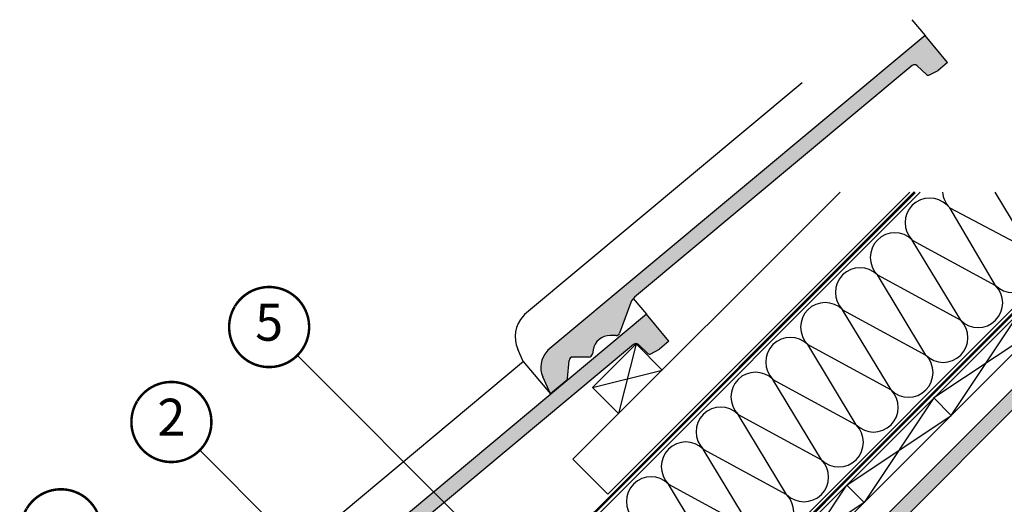
# Model space of a CAD drawing. Units: millimetres. Extents: x 0 to 7093, y 162 to 2610.
# Drawn here: x 741 to 1541, y 1567 to 1960 of the extents above; entities that cross this region are included whole.
import ezdxf
from ezdxf.enums import TextEntityAlignment as Align

# ---------------------------------------------------------------- set-up
doc = ezdxf.new("R2010")
doc.units = ezdxf.units.MM
doc.header["$LTSCALE"] = 20
doc.header["$MEASUREMENT"] = 0
doc.linetypes.add('AUSGEZOGEN', pattern=[0])
doc.linetypes.add('VERDECKT2', pattern=[0.1875, 0.125, -0.0625])
for name, color, linetype in [('VELUX-1_10', 1, 'Continuous'), ('VELUX-BDX', 6, 'Continuous'), ('VELUX-DACH', 7, 'Continuous'), ('VELUX-DACHEINDECKUNG', 8, 'AUSGEZOGEN'), ('VELUX-DACHSCHRAFFUR', 8, 'Continuous'), ('VELUX-F-1_10', 1, 'Continuous')]:
    doc.layers.add(name, color=color, linetype=linetype)
doc.styles.add('Verdana', font='verdana.ttf')

# ---------------------------------------------------------------- blocks, each defined once
blk = doc.blocks.new('Ziegel_laengs')
at = {"layer": 'VELUX-DACHEINDECKUNG'}
h = blk.add_hatch(color=256, dxfattribs=at)
h.dxf.hatch_style = 1
h.paths.add_polyline_path([(-2.051104381833284, -0.397311260607097, -0.3788648489500132), (1.922927247751431, -0.5128348528953666), (9.631894065960296, -7.743172562682901, 0.3201013092034004), (11.9339436066075, -8.052994036292944), (19.00603869284532, -4.318813842296663), (26.68498731994714, 2.086945127748834), (8.428574255316562, 23.97194871499079), (-297.837836644303, -231.5146945892308), (-298.7289597231511, -232.4987173865255, 0.296739020929863), (-302.0115088037055, -252.9642015831739), (-295.8307612811886, -266.954853418873), (-283.0596348560066, -256.3012129755757, 0.1989139032096079), (-281.9935432751163, -254.2675950429985), (-280.6785930400101, -239.7205020132848, -0.3873854599025922), (-277.6977089613065, -236.9905817600279), (-264.68996150356, -237.0280698810048, 0.3625006154229601), (-261.7439864465832, -234.5575339987888), (-261.1175249252683, -231.0638148595776, -0.3639671704184579), (-247.311956853775, -219.5168660467246), (-242.4066266207965, -219.5310007795881, 0.3138716756598345), (-239.5974540879834, -217.5651904813621), (-230.458019350519, -192.6784596857402, -0.1316522774067889), (-227.4767569928126, -188.4468042855513)])
for p, q in [((-2.268343563108829, 36.79495419804636), (8.428574255316562, 23.97194871499079)), ((8.428574255316562, 23.97194871499079), (-297.8379303814691, -231.514772784531)), ((26.68498731994714, 2.086945127748834), (8.428574255316562, 23.97194871499079)), ((26.68498731994714, 2.086945127748834), (19.00603869284441, -4.318813842296947)), ((-2.051105804024701, -0.397312446995727), (-227.4767569928126, -188.446804285551)), ((9.631894065961205, -7.743172562682446), (1.922927247751431, -0.5128348528955371)), ((11.9339436066075, -8.052994036293228), (19.0060386928435, -4.318813842297629)), ((-91.45864799284118, -14.42557696765601), (-316.7874485410575, -202.3942762537776)), ((-230.4580378896617, -192.6784491658677), (-239.5974117365886, -217.5652467906347)), ((-316.7878551066287, -202.3947251622698), (-317.9614860972397, -203.6905872726947)), ((-242.4222240869376, -219.5309558354137), (-247.2937288181229, -219.5169185708978)), ((-317.9307234650123, -240.4625588506701), (-322.2990052364594, -230.5747792006977)), ((-297.837836644303, -231.5146945892311), (-298.7295606595007, -232.4992452103569)), ((-261.1143365522539, -231.0460335921811), (-261.7439317751869, -234.5574444323001)), ((-281.9935201565995, -254.2676149335916), (-280.6786166173551, -239.7204871987805)), ((-264.7055575304757, -237.0280249335037), (-277.6821129343043, -236.9906267075293)), ((-317.9307637710126, -240.462458028965), (-295.8308291916064, -266.9549100695667)), ((-295.8307612811886, -266.9548534188734), (-302.026052047835, -252.9312817034283)), ((-283.0596348560066, -256.3012129755757), (-295.8308550183547, -266.9549316141728))]:
    blk.add_line(p, q, dxfattribs=at)
for centre, radius, start, end in [((-0.1293766908192993, -2.700995848737819), 3.000000000000001, 46.8350285764284, 129.8347761037792), ((11.00009669167503, -6.284398565454637), 2, 226.835028576429, 297.8347761037622), ((-221.0709980227666, -196.1257529126537), 10, 129.8347660858496, 159.8347600904969), ((-299.4311414664253, -220.4723400350667), 25.00000000000001, 137.8355950380854, 203.8347840821889), ((-247.3341064147744, -233.516848525176), 14.00000000000001, 89.83477407967312, 169.8348127335419), ((-242.4135627943069, -216.531008798016), 3.000000000000001, 269.8347517678653, 339.8347650994351), ((-284.646471813684, -245.2534629457168), 19.00000000000001, 137.8347754153808, 203.8347840821889), ((-277.6907742269341, -239.9905737449271), 3.000000000000001, 89.83474675890706, 174.834784413546), ((-264.6968962378451, -234.0280778961055), 3.000000000000001, 269.8347517678653, 349.8347904217208), ((-284.9813625470206, -253.997528387445), 3.000000000000001, 309.8347710948144, 354.8349943281738)]:
    blk.add_arc(centre, radius, start, end, dxfattribs=at)

msp = doc.modelspace()

# ---------------------------------------------------------------- hatches: boundary and pattern name
at = {"layer": 'VELUX-DACHSCHRAFFUR'}
h = msp.add_hatch(dxfattribs=at)
h.set_pattern_fill('DOTS', color=256, scale=70)
h.set_pattern_definition([(0, (-13.61265726175691, -13.61265726175702), (2.1875, 4.375), [0, -4.375])])
h.paths.add_polyline_path([(1723.967670378155, 1820.171406772262), (1706.997107629679, 1820.171406772262), (1631.193246330143, 1744.367545472726), (1648.163809078619, 1744.367545472726)])
h.paths.add_polyline_path([(1648.163809078619, 1744.367545472726), (1631.193246330143, 1744.367545472726), (1579.409678963845, 1692.583978106428), (1596.380241712321, 1692.583978106428)])
h.paths.add_polyline_path([(1596.38024171232, 1692.583978106427), (1579.409678963845, 1692.583978106428), (1527.626111597545, 1640.800410740127), (1544.59667434602, 1640.800410740127)])
h.paths.add_polyline_path([(1544.59667434602, 1640.800410740127), (1527.626111597545, 1640.800410740127), (1337.210784491912, 1450.385083634487), (1345.696065866148, 1441.899802260248)])

# ---------------------------------------------------------------- linework, layer by layer
at = {"layer": 'VELUX-1_10'}
for p, q in [((966.5301707834614, 1687.62526658961), (1142.193494555103, 1511.961942817969)), ((887.1626116005799, 1610.561746495792), (1031.74267502404, 1465.981683072332))]:
    msp.add_line(p, q, dxfattribs=at)
at = {"layer": 'VELUX-1_10', "const_width": 2}
for points in [[(915.8163214039116, 1727.555836822705, -680.2406413038243), (915.7170917670503, 1727.392509206839, 1.773395182032496)], [(836.450830576269, 1650.494386164429, -680.2406413038243), (836.3516009394077, 1650.331058548564, 1.773395182032496)], [(746.7601769117562, 1563.407519948402, -680.2406413038243), (746.6609472748949, 1563.244192332536, 1.773395182032496)]]:
    msp.add_lwpolyline(points, format="xyb", dxfattribs=at)
at = {"layer": 'VELUX-DACH'}
for p, q in [((1069.075120050161, 1417.008870546677), (1472.237656275746, 1820.171406772263)), ((1129.716016315829, 1299.458857953336), (1650.428565134755, 1820.171406772261)), ((1143.858151939559, 1285.316722329605), (1678.712836382218, 1820.171406772261)), ((1190.257098418208, 1603.244672783889), (1407.183832406584, 1820.171406772263)), ((1218.541369665671, 1574.960401536428), (1463.75237490151, 1820.171406772263)), ((1330.139716680044, 1443.314015822624), (1706.99710762968, 1820.171406772263)), ((1345.696065866144, 1441.899802260251), (1723.967670378156, 1820.171406772263)), ((1206.171036301815, 1661.585017538687), (1241.526375361143, 1696.940356598016)), ((1241.526375361141, 1696.940356598016), (1262.739578796739, 1675.727153162419)), ((1206.171036301815, 1661.585017538687), (1227.384239737411, 1640.371814103092)), ((1497.41154253285, 1638.87011292286), (1483.269406909126, 1653.012248546587)), ((1190.257098418208, 1603.244672783889), (1218.541369665671, 1574.960401536428)), ((1426.700864414191, 1568.15943480421), (1412.558728790467, 1582.301570427937))]:
    msp.add_line(p, q, dxfattribs=at)
at = {"layer": 'VELUX-DACH', "linetype": 'AUSGEZOGEN'}
msp.add_line((1153.927933792546, 1332.156056804291), (1641.943283760519, 1820.171406772263), dxfattribs=at)
at = {"layer": 'VELUX-DACH', "color": 3, "linetype": 'VERDECKT2', "const_width": 2}
for points in [[(1135.585484953025, 1504.73243888514), (1185.125782789785, 1554.272736721899), (1207.688751617085, 1559.865142800723), (1467.995015588626, 1820.171406772264)], [(1141.901265123669, 1315.886747308658), (1646.185924447644, 1820.171406772262)]]:
    msp.add_lwpolyline(points, dxfattribs=at)
at = {"layer": 'VELUX-DACHSCHRAFFUR'}
for p, q in [((1561.704535606656, 1772.655620969684), (1533.011619148206, 1820.171406772263)), ((1496.238282921456, 1807.336730184369), (1561.704535606656, 1772.655620969683)), ((1533.420264359195, 1744.371349722223), (1496.238282921456, 1807.336730184369)), ((1505.135993111734, 1716.087078474761), (1465.832691330433, 1781.173779280466)), ((1465.832691330433, 1781.173779280466), (1533.420264359195, 1744.371349722223)), ((1476.851721864269, 1687.802807227299), (1437.548420082971, 1752.889508033004)), ((1437.548420082971, 1752.889508033004), (1505.135993111734, 1716.087078474761)), ((1448.567450616808, 1659.518535979837), (1409.264148835508, 1724.605236785542)), ((1409.264148835508, 1724.605236785542), (1476.851721864269, 1687.802807227299)), ((1497.41154253285, 1638.87011292286), (1553.980085027786, 1723.722926665238)), ((1568.122220651488, 1709.580791041533), (1483.269406909126, 1653.012248546587)), ((1241.526375361143, 1696.940356598014), (1227.384239737411, 1640.371814103092)), ((1420.283179369345, 1631.234264732376), (1380.979877588049, 1696.320965538079)), ((1380.979877588049, 1696.320965538079), (1448.567450616808, 1659.518535979837)), ((1206.171036301815, 1661.585017538687), (1262.739578796739, 1675.727153162419)), ((1352.695606340586, 1668.036694290617), (1420.283179369345, 1631.234264732376)), ((1391.998908121882, 1602.949993484913), (1352.695606340586, 1668.036694290617)), ((1483.269406909126, 1653.012248546587), (1426.700864414178, 1568.159434804223)), ((1363.714636874422, 1574.665722237452), (1324.411335093121, 1639.752423043157)), ((1324.411335093121, 1639.752423043157), (1391.998908121882, 1602.949993484913)), ((1412.558728790467, 1582.301570427937), (1497.41154253285, 1638.87011292286)), ((1296.12706384566, 1611.468151795695), (1363.714636874422, 1574.665722237452)), ((1335.430365626959, 1546.38145098999), (1296.12706384566, 1611.468151795695)), ((1307.146094379496, 1518.097179742528), (1267.842792598197, 1583.183880548232)), ((1267.842792598197, 1583.183880548232), (1335.430365626959, 1546.38145098999)), ((1355.990186295524, 1497.448756685568), (1412.558728790467, 1582.301570427937)), ((1426.700864414178, 1568.159434804223), (1341.848050671807, 1511.590892309287))]:
    msp.add_line(p, q, dxfattribs=at)
for centre, radius, start, end in [((1479.974826954164, 1795.315914904197), 20.00000000000016, 44.99999999999101, 224.999999999991), ((1510.380418545185, 1821.478865808099), 20.00000000000016, 183.7482672519067, 224.999999999991), ((1451.690555706701, 1767.031643656734), 19.99999999999984, 44.99999999999101, 224.999999999991), ((1547.562399982925, 1758.513485345954), 19.99999999999984, 224.999999999991, 44.99999999999101), ((1423.40628445924, 1738.747372409273), 20.00000000000016, 44.99999999999101, 224.999999999991), ((1519.278128735464, 1730.229214098493), 20.00000000000016, 224.999999999991, 44.99999999999101), ((1395.122013211779, 1710.46310116181), 19.99999999999984, 44.99999999999101, 224.999999999991), ((1490.993857488001, 1701.94494285103), 20.00000000000016, 224.999999999991, 44.99999999999101), ((1366.837741964316, 1682.178829914349), 20.00000000000016, 44.99999999999101, 224.999999999991), ((1462.709586240538, 1673.660671603568), 19.99999999999984, 224.999999999991, 44.99999999999101), ((1338.553470716853, 1653.894558666888), 19.99999999999984, 44.99999999999101, 224.999999999991), ((1434.425314993076, 1645.376400356107), 20.00000000000016, 224.999999999991, 44.99999999999101), ((1310.26919946939, 1625.610287419426), 20.00000000000016, 44.99999999999101, 224.999999999991), ((1406.141043745613, 1617.092129108644), 20.00000000000016, 224.999999999991, 44.99999999999101), ((1281.984928221927, 1597.326016171963), 20.00000000000016, 44.99999999999101, 224.999999999991), ((1377.856772498152, 1588.807857861183), 19.99999999999984, 224.999999999991, 44.99999999999101), ((1253.700656974465, 1569.041744924501), 19.99999999999984, 44.99999999999101, 224.999999999991), ((1349.572501250691, 1560.523586613721), 20.00000000000016, 224.999999999991, 44.99999999999101)]:
    msp.add_arc(centre, radius, start, end, dxfattribs=at)
at = {"layer": 'VELUX-F-1_10'}
for p, q in [((966.5301707834615, 1687.625266589612), (1142.193494555104, 1511.96194281797)), ((887.16261160058, 1610.561746495793), (1031.74267502404, 1465.981683072333))]:
    msp.add_line(p, q, dxfattribs=at)
at = {"layer": 'VELUX-F-1_10', "const_width": 2}
for points in [[(915.8163214039114, 1727.555836822706, -680.2406413038243), (915.7170917670501, 1727.392509206841, 1.773395182032496)], [(836.4508305762693, 1650.494386164431, -680.2406413038243), (836.351600939408, 1650.331058548565, 1.773395182032496)], [(746.7601769117564, 1563.407519948403, -680.2406413038243), (746.6609472748951, 1563.244192332538, 1.773395182032496)]]:
    msp.add_lwpolyline(points, format="xyb", dxfattribs=at)

# ---------------------------------------------------------------- block references
at = {"layer": 'VELUX-BDX'}
for p in [(1467.800545340838, 1923.21452657771), (1241.526375361143, 1696.940356598014)]:
    msp.add_blockref('Ziegel_laengs', p, dxfattribs=at)

# ---------------------------------------------------------------- texts
at = {"layer": 'VELUX-1_10', "style": 'Verdana'}
for tag, p in [('5', (943.5421670995145, 1710.599201529585)), ('2', (864.1766762718719, 1633.53775087131))]:
    msp.add_attdef(tag, text='1', height=30, dxfattribs=at).set_placement(p, align=Align.MIDDLE)
at = {"layer": 'VELUX-F-1_10', "style": 'Verdana'}
for tag, p in [('5', (943.5421670995147, 1710.599201529586)), ('2', (864.1766762718717, 1633.537750871311))]:
    msp.add_attdef(tag, text='1', height=30, dxfattribs=at).set_placement(p, align=Align.MIDDLE)

doc.saveas('drawing.dxf')
